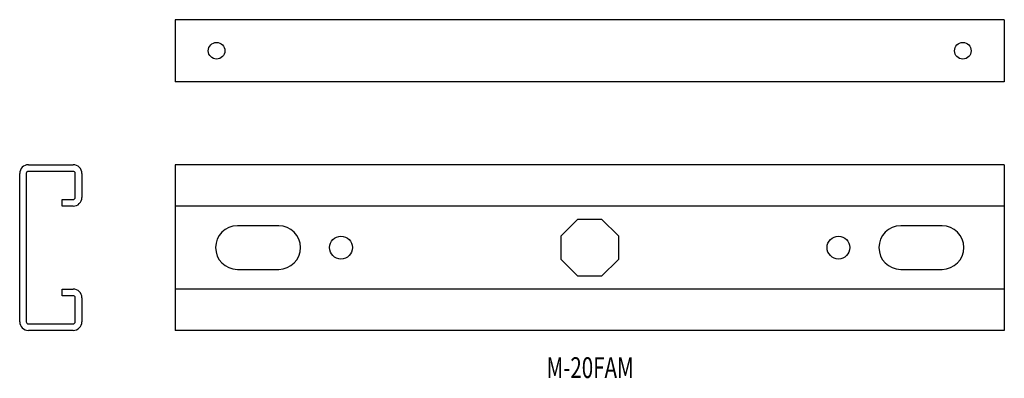
# Model space of a CAD drawing. Extents: x 1471 to 1708, y -85 to 1.
import ezdxf
from ezdxf.enums import TextEntityAlignment as Align

# ---------------------------------------------------------------- set-up
doc = ezdxf.new("R2010")
doc.units = 0
doc.layers.add('1', color=7, linetype='CONTINUOUS')
doc.styles.add('MDRAFSTD', font='TXT', dxfattribs={"bigfont": 'BIGFONT'})

msp = doc.modelspace()

# ---------------------------------------------------------------- linework, layer by layer
at = {"layer": '1', "color": 7, "linetype": 'CONTINUOUS'}
for p, q in [((1708.37, 1.42), (1508.37, 1.42)), ((1508.37, 1.42), (1508.37, -13.58)), ((1708.37, 1.42), (1708.37, -13.58)), ((1708.37, -13.58), (1508.37, -13.58)), ((1472.97, -33.58), (1483.77, -33.58)), ((1483.77, -35.18), (1472.97, -35.18)), ((1508.37, -33.58), (1508.37, -73.58)), ((1708.37, -33.58), (1508.37, -33.58)), ((1708.37, -33.58), (1708.37, -73.58)), ((1470.87, -71.48), (1470.87, -35.68)), ((1472.47, -35.68), (1472.47, -71.48)), ((1484.27, -41.48), (1484.27, -35.68)), ((1485.87, -35.68), (1485.87, -41.48)), ((1481.12, -43.58), (1481.12, -41.98)), ((1481.12, -41.98), (1483.77, -41.98)), ((1483.77, -43.58), (1481.12, -43.58)), ((1708.37, -43.58), (1508.37, -43.58)), ((1601.47, -50.72), (1605.51, -46.68)), ((1605.51, -46.68), (1611.23, -46.68)), ((1611.23, -46.68), (1615.27, -50.72)), ((1533.37, -48.33), (1523.37, -48.33)), ((1693.37, -48.33), (1683.37, -48.33)), ((1601.47, -56.43), (1601.47, -50.72)), ((1615.27, -50.72), (1615.27, -56.43)), ((1605.51, -60.48), (1601.47, -56.43)), ((1615.27, -56.43), (1611.23, -60.48)), ((1523.37, -58.83), (1533.37, -58.83)), ((1683.37, -58.83), (1693.37, -58.83)), ((1611.23, -60.48), (1605.51, -60.48)), ((1481.12, -65.18), (1481.12, -63.58)), ((1481.12, -63.58), (1483.77, -63.58)), ((1708.37, -63.58), (1508.37, -63.58)), ((1483.77, -65.18), (1481.12, -65.18)), ((1484.27, -71.48), (1484.27, -65.68)), ((1485.87, -65.68), (1485.87, -71.48)), ((1472.97, -71.98), (1483.77, -71.98)), ((1483.77, -73.58), (1472.97, -73.58)), ((1708.37, -73.58), (1508.37, -73.58))]:
    msp.add_line(p, q, dxfattribs=at)
for centre, radius in [((1518.37, -6.08), 2), ((1698.37, -6.08), 2), ((1548.37, -53.58), 2.75), ((1668.37, -53.58), 2.75)]:
    msp.add_circle(centre, radius, dxfattribs=at)
for centre, radius, start, end in [((1472.97, -35.68), 2.1, 90, 180), ((1472.97, -35.68), 0.5, 90, 180), ((1483.77, -35.68), 2.1, 0, 90), ((1483.77, -35.68), 0.5, 0, 90), ((1483.77, -41.48), 2.1, 270, 0), ((1483.77, -41.48), 0.5, 270, 0), ((1523.37, -53.58), 5.25, 90, 270), ((1533.37, -53.58), 5.25, 270, 90), ((1683.37, -53.58), 5.25, 90, 270), ((1693.37, -53.58), 5.25, 270, 90), ((1483.77, -65.68), 2.1, 0, 90), ((1483.77, -65.68), 0.5, 0, 90), ((1472.97, -71.48), 2.1, 180, 270), ((1472.97, -71.48), 0.5, 180, 270), ((1483.77, -71.48), 2.1, 270, 0), ((1483.77, -71.48), 0.5, 270, 0)]:
    msp.add_arc(centre, radius, start, end, dxfattribs=at)

# ---------------------------------------------------------------- texts
at = {"layer": '1', "color": 7, "linetype": 'CONTINUOUS', "style": 'MDRAFSTD', "width": 0.930426}
msp.add_text('M-20FAM', height=5, dxfattribs=at).set_placement((1597.95, -85.04), (1618.98, -85.04), align=Align.FIT)

doc.saveas('drawing.dxf')
